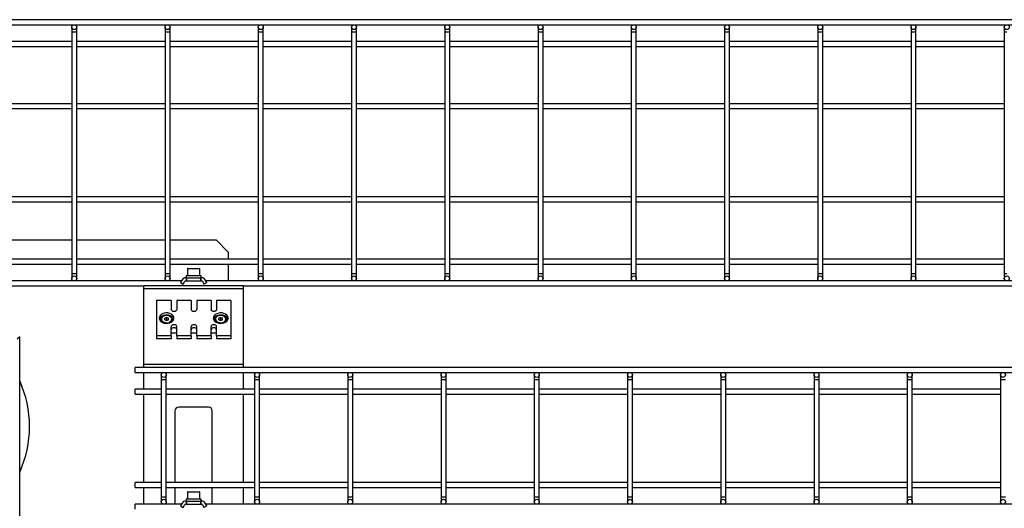
# Model space of a CAD drawing. Units: millimetres. Extents: x 20 to 410, y 10 to 287.
# Drawn here: x 127 to 143, y 90 to 98 of the extents above; entities that cross this region are included whole.
import ezdxf

# ---------------------------------------------------------------- set-up
doc = ezdxf.new("R2010")
doc.units = ezdxf.units.MM

msp = doc.modelspace()

# ---------------------------------------------------------------- linework, layer by layer
at = {"color": 7, "linetype": 'Continuous', "lineweight": 25}
for p, q in [((150.387814, 97.833144), (90.347814, 97.833144)), ((90.347814, 97.753144), (150.387814, 97.753144)), ((127.847814, 97.713144), (127.847814, 97.633144)), ((127.847814, 97.633144), (127.847814, 93.753144)), ((127.927814, 97.633144), (127.927814, 97.713144)), ((127.927814, 93.753144), (127.927814, 97.633144)), ((129.347814, 97.713144), (129.347814, 97.633144)), ((129.347814, 97.633144), (129.347814, 93.753144)), ((129.427814, 97.633144), (129.427814, 97.713144)), ((129.427814, 93.753144), (129.427814, 97.633144)), ((130.847814, 97.713144), (130.847814, 97.633144)), ((130.847814, 97.633144), (130.847814, 93.753144)), ((130.927814, 97.633144), (130.927814, 97.713144)), ((130.927814, 93.753144), (130.927814, 97.633144)), ((132.347814, 97.713144), (132.347814, 97.633144)), ((132.347814, 97.633144), (132.347814, 93.753144)), ((132.427814, 97.633144), (132.427814, 97.713144)), ((132.427814, 93.753144), (132.427814, 97.633144)), ((133.847814, 97.713144), (133.847814, 97.633144)), ((133.847814, 97.633144), (133.847814, 93.753144)), ((133.927814, 97.633144), (133.927814, 97.713144)), ((133.927814, 93.753144), (133.927814, 97.633144)), ((135.347814, 97.713144), (135.347814, 97.633144)), ((135.347814, 97.633144), (135.347814, 93.753144)), ((135.427814, 97.633144), (135.427814, 97.713144)), ((135.427814, 93.753144), (135.427814, 97.633144)), ((136.847814, 97.713144), (136.847814, 97.633144)), ((136.847814, 97.633144), (136.847814, 93.753144)), ((136.927814, 97.633144), (136.927814, 97.713144)), ((136.927814, 93.753144), (136.927814, 97.633144)), ((138.347814, 97.713144), (138.347814, 97.633144)), ((138.347814, 97.633144), (138.347814, 93.753144)), ((138.427814, 97.633144), (138.427814, 97.713144)), ((138.427814, 93.753144), (138.427814, 97.633144)), ((139.847814, 97.713144), (139.847814, 97.633144)), ((139.847814, 97.633144), (139.847814, 93.753144)), ((139.927814, 97.633144), (139.927814, 97.713144)), ((139.927814, 93.753144), (139.927814, 97.633144)), ((141.347814, 97.713144), (141.347814, 97.633144)), ((141.347814, 97.633144), (141.347814, 93.753144)), ((141.427814, 97.633144), (141.427814, 97.713144)), ((141.427814, 93.753144), (141.427814, 97.633144)), ((142.847814, 97.713144), (142.847814, 97.633144)), ((142.847814, 97.633144), (142.847814, 93.753144)), ((127.847814, 97.483144), (126.427814, 97.483144)), ((129.347814, 97.483144), (127.927814, 97.483144)), ((130.847814, 97.483144), (129.427814, 97.483144)), ((132.347814, 97.483144), (130.927814, 97.483144)), ((133.847814, 97.483144), (132.427814, 97.483144)), ((135.347814, 97.483144), (133.927814, 97.483144)), ((136.847814, 97.483144), (135.427814, 97.483144)), ((138.347814, 97.483144), (136.927814, 97.483144)), ((139.847814, 97.483144), (138.427814, 97.483144)), ((141.347814, 97.483144), (139.927814, 97.483144)), ((142.847814, 97.483144), (141.427814, 97.483144)), ((126.427814, 97.403144), (127.847814, 97.403144)), ((127.927814, 97.403144), (129.347814, 97.403144)), ((129.427814, 97.403144), (130.847814, 97.403144)), ((130.927814, 97.403144), (132.347814, 97.403144)), ((132.427814, 97.403144), (133.847814, 97.403144)), ((133.927814, 97.403144), (135.347814, 97.403144)), ((135.427814, 97.403144), (136.847814, 97.403144)), ((136.927814, 97.403144), (138.347814, 97.403144)), ((138.427814, 97.403144), (139.847814, 97.403144)), ((139.927814, 97.403144), (141.347814, 97.403144)), ((141.427814, 97.403144), (142.847814, 97.403144)), ((127.847814, 96.483144), (126.427814, 96.483144)), ((129.347814, 96.483144), (127.927814, 96.483144)), ((130.847814, 96.483144), (129.427814, 96.483144)), ((132.347814, 96.483144), (130.927814, 96.483144)), ((133.847814, 96.483144), (132.427814, 96.483144)), ((135.347814, 96.483144), (133.927814, 96.483144)), ((136.847814, 96.483144), (135.427814, 96.483144)), ((138.347814, 96.483144), (136.927814, 96.483144)), ((139.847814, 96.483144), (138.427814, 96.483144)), ((141.347814, 96.483144), (139.927814, 96.483144)), ((142.847814, 96.483144), (141.427814, 96.483144)), ((126.427814, 96.403144), (127.847814, 96.403144)), ((127.927814, 96.403144), (129.347814, 96.403144)), ((129.427814, 96.403144), (130.847814, 96.403144)), ((130.927814, 96.403144), (132.347814, 96.403144)), ((132.427814, 96.403144), (133.847814, 96.403144)), ((133.927814, 96.403144), (135.347814, 96.403144)), ((135.427814, 96.403144), (136.847814, 96.403144)), ((136.927814, 96.403144), (138.347814, 96.403144)), ((138.427814, 96.403144), (139.847814, 96.403144)), ((139.927814, 96.403144), (141.347814, 96.403144)), ((141.427814, 96.403144), (142.847814, 96.403144)), ((127.847814, 94.983144), (126.427814, 94.983144)), ((126.427814, 94.903144), (127.847814, 94.903144)), ((129.347814, 94.983144), (127.927814, 94.983144)), ((127.927814, 94.903144), (129.347814, 94.903144)), ((130.847814, 94.983144), (129.427814, 94.983144)), ((129.427814, 94.903144), (130.847814, 94.903144)), ((132.347814, 94.983144), (130.927814, 94.983144)), ((130.927814, 94.903144), (132.347814, 94.903144)), ((133.847814, 94.983144), (132.427814, 94.983144)), ((132.427814, 94.903144), (133.847814, 94.903144)), ((135.347814, 94.983144), (133.927814, 94.983144)), ((133.927814, 94.903144), (135.347814, 94.903144)), ((136.847814, 94.983144), (135.427814, 94.983144)), ((135.427814, 94.903144), (136.847814, 94.903144)), ((138.347814, 94.983144), (136.927814, 94.983144)), ((136.927814, 94.903144), (138.347814, 94.903144)), ((139.847814, 94.983144), (138.427814, 94.983144)), ((138.427814, 94.903144), (139.847814, 94.903144)), ((141.347814, 94.983144), (139.927814, 94.983144)), ((139.927814, 94.903144), (141.347814, 94.903144)), ((142.847814, 94.983144), (141.427814, 94.983144)), ((141.427814, 94.903144), (142.847814, 94.903144)), ((126.427814, 94.293144), (127.847814, 94.293144)), ((127.927814, 94.293144), (129.347814, 94.293144)), ((129.427814, 94.293144), (130.167814, 94.293144)), ((130.367814, 94.093144), (130.167814, 94.293144)), ((130.367814, 93.983144), (130.367814, 94.093144)), ((127.847814, 93.983144), (126.427814, 93.983144)), ((129.347814, 93.983144), (127.927814, 93.983144)), ((130.847814, 93.983144), (129.427814, 93.983144)), ((132.347814, 93.983144), (130.927814, 93.983144)), ((133.847814, 93.983144), (132.427814, 93.983144)), ((135.347814, 93.983144), (133.927814, 93.983144)), ((136.847814, 93.983144), (135.427814, 93.983144)), ((138.347814, 93.983144), (136.927814, 93.983144)), ((139.847814, 93.983144), (138.427814, 93.983144)), ((141.347814, 93.983144), (139.927814, 93.983144)), ((142.847814, 93.983144), (141.427814, 93.983144)), ((126.427814, 93.903144), (127.847814, 93.903144)), ((127.927814, 93.903144), (129.347814, 93.903144)), ((129.427814, 93.903144), (130.847814, 93.903144)), ((129.707814, 93.827144), (129.707814, 93.713144)), ((129.713814, 93.833144), (129.901814, 93.833144)), ((129.907814, 93.713144), (129.907814, 93.827144)), ((130.367814, 93.633144), (130.367814, 93.903144)), ((130.927814, 93.903144), (132.347814, 93.903144)), ((132.427814, 93.903144), (133.847814, 93.903144)), ((133.927814, 93.903144), (135.347814, 93.903144)), ((135.427814, 93.903144), (136.847814, 93.903144)), ((136.927814, 93.903144), (138.347814, 93.903144)), ((138.427814, 93.903144), (139.847814, 93.903144)), ((139.927814, 93.903144), (141.347814, 93.903144)), ((141.427814, 93.903144), (142.847814, 93.903144)), ((129.612246, 93.633144), (126.157468, 93.633144)), ((127.847814, 93.753144), (127.847814, 93.673144)), ((127.927814, 93.673144), (127.927814, 93.753144)), ((129.347814, 93.753144), (129.347814, 93.673144)), ((129.427814, 93.673144), (129.427814, 93.753144)), ((129.623793, 93.653144), (129.597814, 93.608147)), ((129.597814, 93.608147), (129.641115, 93.583147)), ((129.641115, 93.583147), (129.667095, 93.628144)), ((129.692814, 93.683144), (129.675755, 93.683144)), ((129.675755, 93.633144), (129.692814, 93.633144)), ((129.687814, 93.713144), (129.687814, 93.683144)), ((129.927814, 93.713144), (129.687814, 93.713144)), ((129.692814, 93.633144), (129.692814, 93.683144)), ((129.692814, 93.683144), (129.696814, 93.683144)), ((129.696814, 93.633144), (129.692814, 93.633144)), ((129.696814, 93.633144), (129.696814, 93.683144)), ((129.696814, 93.683144), (129.918814, 93.683144)), ((129.696814, 93.633144), (129.918814, 93.633144)), ((129.918814, 93.683144), (129.918814, 93.633144)), ((129.918814, 93.683144), (129.922814, 93.683144)), ((129.922814, 93.633144), (129.918814, 93.633144)), ((129.922814, 93.683144), (129.922814, 93.633144)), ((129.939873, 93.683144), (129.922814, 93.683144)), ((129.922814, 93.633144), (129.939873, 93.633144)), ((129.927814, 93.683144), (129.927814, 93.713144)), ((129.948533, 93.628144), (129.974513, 93.583147)), ((130.017814, 93.608147), (129.974513, 93.583147)), ((130.017814, 93.608147), (129.991834, 93.653144)), ((143.844246, 93.633144), (130.003381, 93.633144)), ((130.847814, 93.753144), (130.847814, 93.673144)), ((130.927814, 93.673144), (130.927814, 93.753144)), ((132.347814, 93.753144), (132.347814, 93.673144)), ((132.427814, 93.673144), (132.427814, 93.753144)), ((133.847814, 93.753144), (133.847814, 93.673144)), ((133.927814, 93.673144), (133.927814, 93.753144)), ((135.347814, 93.753144), (135.347814, 93.673144)), ((135.427814, 93.673144), (135.427814, 93.753144)), ((136.847814, 93.753144), (136.847814, 93.673144)), ((136.927814, 93.673144), (136.927814, 93.753144)), ((138.347814, 93.753144), (138.347814, 93.673144)), ((138.427814, 93.673144), (138.427814, 93.753144)), ((139.847814, 93.753144), (139.847814, 93.673144)), ((139.927814, 93.673144), (139.927814, 93.753144)), ((141.347814, 93.753144), (141.347814, 93.673144)), ((141.427814, 93.673144), (141.427814, 93.753144)), ((142.847814, 93.753144), (142.847814, 93.673144)), ((111.727814, 93.553144), (129.007814, 93.553144)), ((130.607814, 93.553144), (129.007814, 93.553144)), ((129.007814, 93.506282), (129.007814, 93.553144)), ((130.607814, 93.506282), (129.007814, 93.506282)), ((129.007814, 92.290007), (129.007814, 93.506282)), ((130.607814, 93.553144), (143.239814, 93.553144)), ((130.607814, 93.506282), (130.607814, 93.553144)), ((130.607814, 92.290007), (130.607814, 93.506282)), ((129.207814, 93.318166), (129.207814, 92.752481)), ((129.447814, 93.318166), (129.207814, 93.318166)), ((129.447814, 93.318166), (129.447814, 93.173209)), ((129.537814, 93.318166), (129.537814, 93.173209)), ((129.767814, 93.318166), (129.537814, 93.318166)), ((129.767814, 93.318166), (129.767814, 93.173209)), ((129.857814, 93.318166), (129.857814, 93.173209)), ((130.087814, 93.318166), (129.857814, 93.318166)), ((130.087814, 93.318166), (130.087814, 93.173209)), ((130.177814, 93.318166), (130.177814, 93.173209)), ((130.407814, 93.318166), (130.177814, 93.318166)), ((130.407814, 93.318166), (130.407814, 92.752481)), ((129.282814, 93.016938), (129.282814, 92.999968)), ((129.343504, 93.034238), (129.342168, 93.009761)), ((129.342168, 93.009761), (129.371478, 92.996704)), ((129.37415, 93.045658), (129.343504, 93.034238)), ((129.343504, 93.009166), (129.343504, 93.034238)), ((129.37415, 93.003231), (129.364717, 92.999716)), ((129.371478, 92.996704), (129.402124, 93.008125)), ((129.40346, 93.032601), (129.37415, 93.045658)), ((129.37415, 93.003231), (129.37415, 93.045658)), ((129.380911, 93.00022), (129.37415, 93.003231)), ((129.402124, 93.008125), (129.40346, 93.032601)), ((129.462814, 92.999968), (129.462814, 93.016938)), ((130.152814, 93.016938), (130.152814, 92.999968)), ((130.213504, 93.034238), (130.212168, 93.009761)), ((130.212168, 93.009761), (130.241478, 92.996704)), ((130.24415, 93.045658), (130.213504, 93.034238)), ((130.213504, 93.009166), (130.213504, 93.034238)), ((130.24415, 93.003231), (130.234717, 92.999716)), ((130.241478, 92.996704), (130.272124, 93.008125)), ((130.27346, 93.032601), (130.24415, 93.045658)), ((130.24415, 93.003231), (130.24415, 93.045658)), ((130.250911, 93.00022), (130.24415, 93.003231)), ((130.272124, 93.008125), (130.27346, 93.032601)), ((130.332814, 92.999968), (130.332814, 93.016938)), ((129.447814, 92.752481), (129.447814, 92.897437)), ((129.537814, 92.752481), (129.537814, 92.897437)), ((129.767814, 92.752481), (129.767814, 92.897437)), ((129.857814, 92.752481), (129.857814, 92.897437)), ((130.087814, 92.752481), (130.087814, 92.897437)), ((130.177814, 92.752481), (130.177814, 92.897437)), ((127.009719, 92.73511), (126.971184, 92.696576)), ((127.009719, 92.543144), (127.009719, 92.73511)), ((129.447814, 92.752481), (129.207814, 92.752481)), ((129.207814, 92.752481), (129.207814, 92.704397)), ((129.447814, 92.704397), (129.207814, 92.704397)), ((129.537814, 92.792078), (129.447814, 92.792078)), ((129.447814, 92.752481), (129.447814, 92.704397)), ((129.767814, 92.752481), (129.537814, 92.752481)), ((129.537814, 92.752481), (129.537814, 92.704397)), ((129.767814, 92.704397), (129.537814, 92.704397)), ((129.857814, 92.792078), (129.767814, 92.792078)), ((129.767814, 92.752481), (129.767814, 92.704397)), ((129.857814, 92.752481), (129.857814, 92.704397)), ((130.087814, 92.752481), (129.857814, 92.752481)), ((130.087814, 92.704397), (129.857814, 92.704397)), ((130.177814, 92.792078), (130.087814, 92.792078)), ((130.087814, 92.752481), (130.087814, 92.704397)), ((130.177814, 92.752481), (130.177814, 92.704397)), ((130.407814, 92.752481), (130.177814, 92.752481)), ((130.407814, 92.704397), (130.177814, 92.704397)), ((130.407814, 92.752481), (130.407814, 92.704397)), ((127.009719, 84.121179), (127.009719, 92.243144)), ((148.867814, 92.243144), (128.867814, 92.243144)), ((128.867814, 92.163144), (128.867814, 92.243144)), ((130.607814, 92.290007), (129.007814, 92.290007)), ((129.007814, 92.243144), (129.007814, 92.290007)), ((130.607814, 92.243144), (130.607814, 92.290007)), ((128.867814, 92.163144), (148.867814, 92.163144)), ((129.007814, 91.893144), (129.007814, 92.163144)), ((129.287814, 92.123144), (129.287814, 92.043144)), ((129.287814, 92.043144), (129.287814, 90.163144)), ((129.367814, 92.043144), (129.367814, 92.123144)), ((129.367814, 90.163144), (129.367814, 92.043144)), ((130.607814, 91.893144), (130.607814, 92.163144)), ((130.787814, 92.123144), (130.787814, 92.043144)), ((130.787814, 92.043144), (130.787814, 90.163144)), ((130.867814, 92.043144), (130.867814, 92.123144)), ((130.867814, 90.163144), (130.867814, 92.043144)), ((132.287814, 92.123144), (132.287814, 92.043144)), ((132.287814, 92.043144), (132.287814, 90.163144)), ((132.367814, 92.043144), (132.367814, 92.123144)), ((132.367814, 90.163144), (132.367814, 92.043144)), ((133.787814, 92.123144), (133.787814, 92.043144)), ((133.787814, 92.043144), (133.787814, 90.163144)), ((133.867814, 92.043144), (133.867814, 92.123144)), ((133.867814, 90.163144), (133.867814, 92.043144)), ((135.287814, 92.123144), (135.287814, 92.043144)), ((135.287814, 92.043144), (135.287814, 90.163144)), ((135.367814, 92.043144), (135.367814, 92.123144)), ((135.367814, 90.163144), (135.367814, 92.043144)), ((136.787814, 92.123144), (136.787814, 92.043144)), ((136.787814, 92.043144), (136.787814, 90.163144)), ((136.867814, 92.043144), (136.867814, 92.123144)), ((136.867814, 90.163144), (136.867814, 92.043144)), ((138.287814, 92.123144), (138.287814, 92.043144)), ((138.287814, 92.043144), (138.287814, 90.163144)), ((138.367814, 92.043144), (138.367814, 92.123144)), ((138.367814, 90.163144), (138.367814, 92.043144)), ((139.787814, 92.123144), (139.787814, 92.043144)), ((139.787814, 92.043144), (139.787814, 90.163144)), ((139.867814, 92.043144), (139.867814, 92.123144)), ((139.867814, 90.163144), (139.867814, 92.043144)), ((141.287814, 92.123144), (141.287814, 92.043144)), ((141.287814, 92.043144), (141.287814, 90.163144)), ((141.367814, 92.043144), (141.367814, 92.123144)), ((141.367814, 90.163144), (141.367814, 92.043144)), ((142.787814, 92.123144), (142.787814, 92.043144)), ((142.787814, 92.043144), (142.787814, 90.163144)), ((129.287814, 91.893144), (128.867814, 91.893144)), ((128.867814, 91.813144), (128.867814, 91.893144)), ((130.787814, 91.893144), (129.367814, 91.893144)), ((132.287814, 91.893144), (130.867814, 91.893144)), ((133.787814, 91.893144), (132.367814, 91.893144)), ((135.287814, 91.893144), (133.867814, 91.893144)), ((136.787814, 91.893144), (135.367814, 91.893144)), ((138.287814, 91.893144), (136.867814, 91.893144)), ((139.787814, 91.893144), (138.367814, 91.893144)), ((141.287814, 91.893144), (139.867814, 91.893144)), ((142.787814, 91.893144), (141.367814, 91.893144)), ((128.867814, 91.813144), (129.287814, 91.813144)), ((129.007814, 90.393144), (129.007814, 91.813144)), ((129.367814, 91.813144), (130.787814, 91.813144)), ((130.607814, 90.393144), (130.607814, 91.813144)), ((130.867814, 91.813144), (132.287814, 91.813144)), ((132.367814, 91.813144), (133.787814, 91.813144)), ((133.867814, 91.813144), (135.287814, 91.813144)), ((135.367814, 91.813144), (136.787814, 91.813144)), ((136.867814, 91.813144), (138.287814, 91.813144)), ((138.367814, 91.813144), (139.787814, 91.813144)), ((139.867814, 91.813144), (141.287814, 91.813144)), ((141.367814, 91.813144), (142.787814, 91.813144)), ((130.047814, 91.603144), (129.567814, 91.603144)), ((129.507814, 91.543144), (129.507814, 90.393144)), ((130.107814, 90.393144), (130.107814, 91.543144)), ((129.287814, 90.393144), (128.867814, 90.393144)), ((128.867814, 90.313144), (128.867814, 90.393144)), ((128.867814, 90.313144), (129.287814, 90.313144)), ((129.007814, 90.043144), (129.007814, 90.313144)), ((130.787814, 90.393144), (129.367814, 90.393144)), ((129.367814, 90.313144), (130.787814, 90.313144)), ((129.507814, 90.313144), (129.507814, 90.043144)), ((130.107814, 90.043144), (130.107814, 90.313144)), ((130.607814, 90.043144), (130.607814, 90.313144)), ((132.287814, 90.393144), (130.867814, 90.393144)), ((130.867814, 90.313144), (132.287814, 90.313144)), ((133.787814, 90.393144), (132.367814, 90.393144)), ((132.367814, 90.313144), (133.787814, 90.313144)), ((135.287814, 90.393144), (133.867814, 90.393144)), ((133.867814, 90.313144), (135.287814, 90.313144)), ((136.787814, 90.393144), (135.367814, 90.393144)), ((135.367814, 90.313144), (136.787814, 90.313144)), ((138.287814, 90.393144), (136.867814, 90.393144)), ((136.867814, 90.313144), (138.287814, 90.313144)), ((139.787814, 90.393144), (138.367814, 90.393144)), ((138.367814, 90.313144), (139.787814, 90.313144)), ((141.287814, 90.393144), (139.867814, 90.393144)), ((139.867814, 90.313144), (141.287814, 90.313144)), ((142.787814, 90.393144), (141.367814, 90.393144)), ((141.367814, 90.313144), (142.787814, 90.313144)), ((129.287814, 90.163144), (129.287814, 90.083144)), ((129.367814, 90.083144), (129.367814, 90.163144)), ((129.687814, 90.123144), (129.687814, 90.093144)), ((129.927814, 90.123144), (129.687814, 90.123144)), ((129.707814, 90.237144), (129.707814, 90.123144)), ((129.713814, 90.243144), (129.901814, 90.243144)), ((129.907814, 90.123144), (129.907814, 90.237144)), ((129.927814, 90.093144), (129.927814, 90.123144)), ((130.787814, 90.163144), (130.787814, 90.083144)), ((130.867814, 90.083144), (130.867814, 90.163144)), ((132.287814, 90.163144), (132.287814, 90.083144)), ((132.367814, 90.083144), (132.367814, 90.163144)), ((133.787814, 90.163144), (133.787814, 90.083144)), ((133.867814, 90.083144), (133.867814, 90.163144)), ((135.287814, 90.163144), (135.287814, 90.083144)), ((135.367814, 90.083144), (135.367814, 90.163144)), ((136.787814, 90.163144), (136.787814, 90.083144)), ((136.867814, 90.083144), (136.867814, 90.163144)), ((138.287814, 90.163144), (138.287814, 90.083144)), ((138.367814, 90.083144), (138.367814, 90.163144)), ((139.787814, 90.163144), (139.787814, 90.083144)), ((139.867814, 90.083144), (139.867814, 90.163144)), ((141.287814, 90.163144), (141.287814, 90.083144)), ((141.367814, 90.083144), (141.367814, 90.163144)), ((142.787814, 90.163144), (142.787814, 90.083144)), ((129.612246, 90.043144), (128.867814, 90.043144)), ((128.867814, 89.963144), (128.867814, 90.043144)), ((129.623793, 90.063144), (129.597814, 90.018147)), ((129.597814, 90.018147), (129.641115, 89.993147)), ((129.641115, 89.993147), (129.667095, 90.038144)), ((129.692814, 90.093144), (129.675755, 90.093144)), ((129.675755, 90.043144), (129.692814, 90.043144)), ((129.692814, 90.043144), (129.692814, 90.093144)), ((129.692814, 90.093144), (129.696814, 90.093144)), ((129.696814, 90.043144), (129.692814, 90.043144)), ((129.696814, 90.043144), (129.696814, 90.093144)), ((129.696814, 90.093144), (129.918814, 90.093144)), ((129.696814, 90.043144), (129.918814, 90.043144)), ((129.918814, 90.093144), (129.918814, 90.043144)), ((129.918814, 90.093144), (129.922814, 90.093144)), ((129.922814, 90.043144), (129.918814, 90.043144)), ((129.922814, 90.093144), (129.922814, 90.043144)), ((129.939873, 90.093144), (129.922814, 90.093144)), ((129.922814, 90.043144), (129.939873, 90.043144)), ((129.948533, 90.038144), (129.974513, 89.993147)), ((130.017814, 90.018147), (129.974513, 89.993147)), ((130.017814, 90.018147), (129.991834, 90.063144)), ((143.844246, 90.043144), (130.003381, 90.043144))]:
    msp.add_line(p, q, dxfattribs=at)
at = {"color": 8, "linetype": 'Continuous', "lineweight": 25}
for p, q in [((127.887814, 97.633144), (127.847814, 97.633144)), ((127.927814, 97.633144), (127.887814, 97.633144)), ((129.387814, 97.633144), (129.347814, 97.633144)), ((129.427814, 97.633144), (129.387814, 97.633144)), ((130.887814, 97.633144), (130.847814, 97.633144)), ((130.927814, 97.633144), (130.887814, 97.633144)), ((132.387814, 97.633144), (132.347814, 97.633144)), ((132.427814, 97.633144), (132.387814, 97.633144)), ((133.887814, 97.633144), (133.847814, 97.633144)), ((133.927814, 97.633144), (133.887814, 97.633144)), ((135.387814, 97.633144), (135.347814, 97.633144)), ((135.427814, 97.633144), (135.387814, 97.633144)), ((136.887814, 97.633144), (136.847814, 97.633144)), ((136.927814, 97.633144), (136.887814, 97.633144)), ((138.387814, 97.633144), (138.347814, 97.633144)), ((138.427814, 97.633144), (138.387814, 97.633144)), ((139.887814, 97.633144), (139.847814, 97.633144)), ((139.927814, 97.633144), (139.887814, 97.633144)), ((141.387814, 97.633144), (141.347814, 97.633144)), ((141.427814, 97.633144), (141.387814, 97.633144)), ((142.887814, 97.633144), (142.847814, 97.633144)), ((129.907814, 93.827144), (129.707814, 93.827144)), ((127.847814, 93.753144), (127.887814, 93.753144)), ((127.887814, 93.753144), (127.927814, 93.753144)), ((129.347814, 93.753144), (129.387814, 93.753144)), ((129.387814, 93.753144), (129.427814, 93.753144)), ((130.847814, 93.753144), (130.887814, 93.753144)), ((130.887814, 93.753144), (130.927814, 93.753144)), ((132.347814, 93.753144), (132.387814, 93.753144)), ((132.387814, 93.753144), (132.427814, 93.753144)), ((133.847814, 93.753144), (133.887814, 93.753144)), ((133.887814, 93.753144), (133.927814, 93.753144)), ((135.347814, 93.753144), (135.387814, 93.753144)), ((135.387814, 93.753144), (135.427814, 93.753144)), ((136.847814, 93.753144), (136.887814, 93.753144)), ((136.887814, 93.753144), (136.927814, 93.753144)), ((138.347814, 93.753144), (138.387814, 93.753144)), ((138.387814, 93.753144), (138.427814, 93.753144)), ((139.847814, 93.753144), (139.887814, 93.753144)), ((139.887814, 93.753144), (139.927814, 93.753144)), ((141.347814, 93.753144), (141.387814, 93.753144)), ((141.387814, 93.753144), (141.427814, 93.753144)), ((142.847814, 93.753144), (142.887814, 93.753144)), ((129.367814, 92.043144), (129.287814, 92.043144)), ((130.867814, 92.043144), (130.787814, 92.043144)), ((132.367814, 92.043144), (132.287814, 92.043144)), ((133.867814, 92.043144), (133.787814, 92.043144)), ((135.367814, 92.043144), (135.287814, 92.043144)), ((136.867814, 92.043144), (136.787814, 92.043144)), ((138.367814, 92.043144), (138.287814, 92.043144)), ((139.867814, 92.043144), (139.787814, 92.043144)), ((141.367814, 92.043144), (141.287814, 92.043144)), ((142.867814, 92.043144), (142.787814, 92.043144)), ((129.287814, 90.163144), (129.367814, 90.163144)), ((129.907814, 90.237144), (129.707814, 90.237144)), ((130.787814, 90.163144), (130.867814, 90.163144)), ((132.287814, 90.163144), (132.367814, 90.163144)), ((133.787814, 90.163144), (133.867814, 90.163144)), ((135.287814, 90.163144), (135.367814, 90.163144)), ((136.787814, 90.163144), (136.867814, 90.163144)), ((138.287814, 90.163144), (138.367814, 90.163144)), ((139.787814, 90.163144), (139.867814, 90.163144)), ((141.287814, 90.163144), (141.367814, 90.163144)), ((142.787814, 90.163144), (142.867814, 90.163144))]:
    msp.add_line(p, q, dxfattribs=at)
at = {"color": 7, "linetype": 'Continuous', "lineweight": 25, "flags": 128}
for points in [[(129.537814, 93.173209), (129.534389, 93.161032), (129.524634, 93.150709), (129.510035, 93.143811), (129.492814, 93.141389), (129.475593, 93.143811), (129.460994, 93.150709), (129.451239, 93.161032), (129.447814, 93.173209)], [(129.857814, 93.173209), (129.854389, 93.161032), (129.844634, 93.150709), (129.830035, 93.143811), (129.812814, 93.141389), (129.795593, 93.143811), (129.780994, 93.150709), (129.771239, 93.161032), (129.767814, 93.173209)], [(130.177814, 93.173209), (130.174389, 93.161032), (130.164634, 93.150709), (130.150035, 93.143811), (130.132814, 93.141389), (130.115593, 93.143811), (130.100994, 93.150709), (130.091239, 93.161032), (130.087814, 93.173209)], [(129.252814, 93.035323), (129.256584, 93.014221), (129.267657, 92.994445), (129.285338, 92.977237), (129.308515, 92.96368), (129.335732, 92.954623), (129.365279, 92.950638), (129.3953, 92.951973), (129.423907, 92.958546), (129.449305, 92.969943), (129.469896, 92.985448), (129.484387, 93.004087), (129.491868, 93.024688), (129.491868, 93.045958), (129.484387, 93.06656), (129.469896, 93.085198), (129.449305, 93.100703), (129.423907, 93.1121), (129.3953, 93.118673), (129.365279, 93.120009), (129.335732, 93.116023), (129.308515, 93.106967), (129.285338, 93.093409), (129.267657, 93.076201), (129.256584, 93.056425), (129.252814, 93.035323)], [(129.490181, 93.017646), (129.489044, 93.02107), (129.477971, 93.040846), (129.46029, 93.058054), (129.437113, 93.071611), (129.409896, 93.080668), (129.380349, 93.084653), (129.350328, 93.083318), (129.32172, 93.076745), (129.296323, 93.065348), (129.275732, 93.049843), (129.261241, 93.031204), (129.255447, 93.017646)], [(129.282814, 93.016938), (129.28429, 93.028418), (129.29245, 93.045588), (129.30712, 93.060437), (129.327112, 93.071763), (129.350807, 93.078646), (129.376285, 93.080531)], [(129.376053, 93.080534), (129.351169, 93.078572), (129.328207, 93.071511), (129.309209, 93.059978), (129.295862, 93.044997), (129.289353, 93.027901), (129.29026, 93.010207), (129.298502, 92.993488), (129.313347, 92.97923), (129.333476, 92.9687), (129.3571, 92.962833), (129.382121, 92.96215), (129.406314, 92.966712), (129.427531, 92.976114), (129.443886, 92.989521), (129.453926, 93.005741), (129.456759, 93.023332), (129.452133, 93.040733), (129.440459, 93.056396), (129.422774, 93.06893), (129.400651, 93.077222), (129.376053, 93.080534)], [(129.376285, 93.080531), (129.401481, 93.077263), (129.424355, 93.069109), (129.443054, 93.056728), (129.456062, 93.041123), (129.462326, 93.023559), (129.462814, 93.016938)], [(129.454398, 92.973098), (129.461338, 92.988488), (129.462814, 92.999968)], [(130.122814, 93.035323), (130.126584, 93.014221), (130.137657, 92.994445), (130.155338, 92.977237), (130.178515, 92.96368), (130.205732, 92.954623), (130.235279, 92.950638), (130.2653, 92.951973), (130.293907, 92.958546), (130.319305, 92.969943), (130.339896, 92.985448), (130.354387, 93.004087), (130.361868, 93.024688), (130.361868, 93.045958), (130.354387, 93.06656), (130.339896, 93.085198), (130.319305, 93.100703), (130.293907, 93.1121), (130.2653, 93.118673), (130.235279, 93.120009), (130.205732, 93.116023), (130.178515, 93.106967), (130.155338, 93.093409), (130.137657, 93.076201), (130.126584, 93.056425), (130.122814, 93.035323)], [(130.360181, 93.017646), (130.359044, 93.02107), (130.347971, 93.040846), (130.33029, 93.058054), (130.307113, 93.071611), (130.279896, 93.080668), (130.250349, 93.084653), (130.220328, 93.083318), (130.19172, 93.076745), (130.166323, 93.065348), (130.145732, 93.049843), (130.131241, 93.031204), (130.125447, 93.017646)], [(130.152814, 93.016938), (130.15429, 93.028418), (130.16245, 93.045588), (130.17712, 93.060437), (130.197112, 93.071763), (130.220807, 93.078646), (130.246285, 93.080531)], [(130.246053, 93.080534), (130.221169, 93.078572), (130.198207, 93.071511), (130.179209, 93.059978), (130.165862, 93.044997), (130.159353, 93.027901), (130.16026, 93.010207), (130.168502, 92.993488), (130.183347, 92.97923), (130.203476, 92.9687), (130.2271, 92.962833), (130.252121, 92.96215), (130.276314, 92.966712), (130.297531, 92.976114), (130.313886, 92.989521), (130.323926, 93.005741), (130.326759, 93.023332), (130.322133, 93.040733), (130.310459, 93.056396), (130.292774, 93.06893), (130.270651, 93.077222), (130.246053, 93.080534)], [(130.246285, 93.080531), (130.271481, 93.077263), (130.294355, 93.069109), (130.313054, 93.056728), (130.326062, 93.041123), (130.332326, 93.023559), (130.332814, 93.016938)], [(130.324398, 92.973098), (130.331338, 92.988488), (130.332814, 92.999968)], [(129.537814, 92.897437), (129.534389, 92.909614), (129.524634, 92.919937), (129.510035, 92.926835), (129.492814, 92.929257), (129.475593, 92.926835), (129.460994, 92.919937), (129.451239, 92.909614), (129.447814, 92.897437)], [(129.857814, 92.897437), (129.854389, 92.909614), (129.844634, 92.919937), (129.830035, 92.926835), (129.812814, 92.929257), (129.795593, 92.926835), (129.780994, 92.919937), (129.771239, 92.909614), (129.767814, 92.897437)], [(130.177814, 92.897437), (130.174389, 92.909614), (130.164634, 92.919937), (130.150035, 92.926835), (130.132814, 92.929257), (130.115593, 92.926835), (130.100994, 92.919937), (130.091239, 92.909614), (130.087814, 92.897437)]]:
    msp.add_lwpolyline(points, dxfattribs=at)
at = {"color": 8, "linetype": 'Continuous', "lineweight": 25, "flags": 128}
for points in [[(129.462814, 93.016938), (129.461338, 93.005459), (129.453178, 92.988289), (129.438508, 92.97344), (129.418515, 92.962114), (129.394821, 92.955231), (129.369343, 92.953346), (129.344147, 92.956614), (129.321273, 92.964768), (129.302574, 92.977149), (129.289566, 92.992754), (129.283302, 93.010318), (129.282814, 93.016938)], [(130.332814, 93.016938), (130.331338, 93.005459), (130.323178, 92.988289), (130.308508, 92.97344), (130.288515, 92.962114), (130.264821, 92.955231), (130.239343, 92.953346), (130.214147, 92.956614), (130.191273, 92.964768), (130.172574, 92.977149), (130.159566, 92.992754), (130.153302, 93.010318), (130.152814, 93.016938)]]:
    msp.add_lwpolyline(points, dxfattribs=at)
at = {"color": 7, "linetype": 'Continuous', "lineweight": 25}
for centre in [(127.887814, 97.713144), (129.387814, 97.713144), (130.887814, 97.713144), (132.387814, 97.713144), (133.887814, 97.713144), (135.387814, 97.713144), (136.887814, 97.713144), (138.387814, 97.713144), (139.887814, 97.713144), (141.387814, 97.713144), (142.887814, 97.713144), (127.887814, 93.673144), (129.387814, 93.673144), (130.887814, 93.673144), (132.387814, 93.673144), (133.887814, 93.673144), (135.387814, 93.673144), (136.887814, 93.673144), (138.387814, 93.673144), (139.887814, 93.673144), (141.387814, 93.673144), (142.887814, 93.673144), (129.327814, 92.123144), (130.827814, 92.123144), (132.327814, 92.123144), (133.827814, 92.123144), (135.327814, 92.123144), (136.827814, 92.123144), (138.327814, 92.123144), (139.827814, 92.123144), (141.327814, 92.123144), (142.827814, 92.123144), (129.327814, 90.083144), (130.827814, 90.083144), (132.327814, 90.083144), (133.827814, 90.083144), (135.327814, 90.083144), (136.827814, 90.083144), (138.327814, 90.083144), (139.827814, 90.083144), (141.327814, 90.083144), (142.827814, 90.083144)]:
    msp.add_circle(centre, 0.04, dxfattribs=at)
for centre, radius, start, end in [((129.713814, 93.827144), 0.006, 90, 180), ((129.901814, 93.827144), 0.006, 0, 90), ((129.675755, 93.623144), 0.06, 90, 150), ((129.675755, 93.623144), 0.01, 90, 150), ((129.939873, 93.623144), 0.06, 30, 90), ((129.939873, 93.623144), 0.01, 30, 90), ((129.33193, 93.000598), 0.04912, 180.7351958, 214.0456363), ((130.20193, 93.000598), 0.04912, 180.7352132, 214.0461815), ((129.487189, 92.841399), 0.040171, 81.9505301, 168.5782456), ((129.498439, 92.841399), 0.040171, 11.4217529, 98.0494641), ((129.807189, 92.841399), 0.040171, 81.9505301, 168.5782456), ((129.818439, 92.841399), 0.040171, 11.4217529, 98.0494641), ((130.127189, 92.841399), 0.040171, 81.9505304, 168.5782457), ((130.138439, 92.841399), 0.040171, 11.421753, 98.0494643), ((125.367814, 91.293144), 1.8, 335.8068897, 24.1931103), ((129.567814, 91.543144), 0.06, 90, 180), ((130.047814, 91.543144), 0.06, 0, 90), ((129.713814, 90.237144), 0.006, 90, 180), ((129.901814, 90.237144), 0.006, 0, 90), ((129.675755, 90.033144), 0.06, 90, 150), ((129.675755, 90.033144), 0.01, 90, 150), ((129.939873, 90.033144), 0.06, 30, 90), ((129.939873, 90.033144), 0.01, 30, 90)]:
    msp.add_arc(centre, radius, start, end, dxfattribs=at)
msp.add_ellipse((127.009719, 92.393144), major_axis=(0, 0.15), ratio=0.034920769, start_param=0, end_param=3.141592654, dxfattribs=at)

doc.saveas('drawing.dxf')
